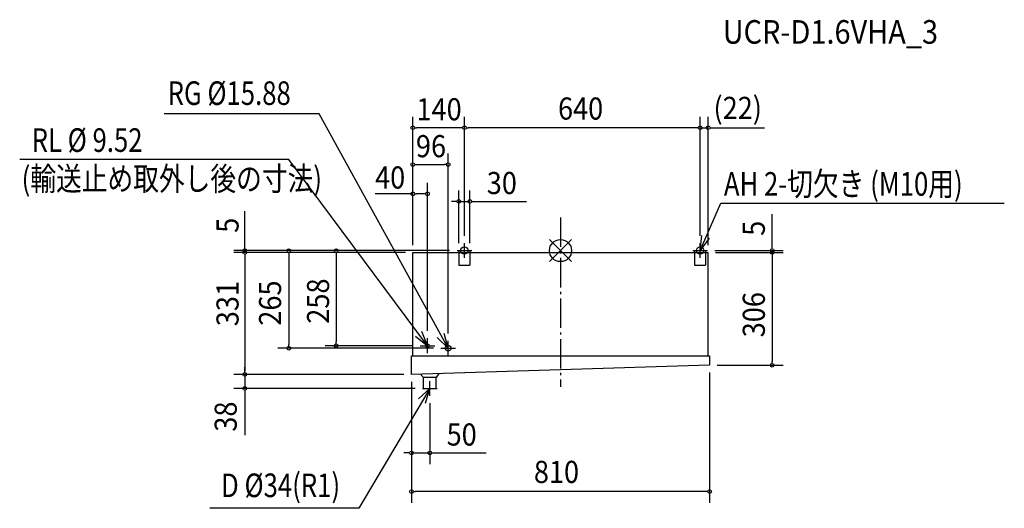
# Model space of a CAD drawing. Extents: x -1469 to 1205, y -699 to 626.
import ezdxf

# ---------------------------------------------------------------- set-up
doc = ezdxf.new("R2010")
doc.units = 0
doc.header["$LTSCALE"] = 20
doc.header["$MEASUREMENT"] = 0
doc.header["$PDMODE"] = 35
doc.header["$PDSIZE"] = 100
doc.linetypes.add('DASHDOT', pattern=[5.5, 4, -0.6, 0.3, -0.6])
doc.layers.get('DEFPOINTS').update_dxf_attribs({"linetype": 'CONTINUOUS'})
for name, color, linetype in [('ARRANGE', 1, 'CONTINUOUS'), ('BASIS', 6, 'DASHDOT'), ('DETAIL', 5, 'CONTINUOUS'), ('ETC', 61, 'CONTINUOUS'), ('FIX', 11, 'CONTINUOUS'), ('NOTE', 4, 'CONTINUOUS'), ('OUTLINE', 3, 'CONTINUOUS'), ('SIZE', 30, 'CONTINUOUS')]:
    doc.layers.add(name, color=color, linetype=linetype)
doc.styles.get("Standard").update_dxf_attribs({"font": 'SIMPLEX', "width": 0.9, "bigfont": 'BIGFONT'})

msp = doc.modelspace()

# ---------------------------------------------------------------- linework, layer by layer
at = {"layer": 'ARRANGE', "color": 1, "linetype": 'Continuous'}
for p, q in [((-30, 30), (30, -30)), ((30, 30), (-30, -30))]:
    msp.add_line(p, q, dxfattribs=at)
msp.add_circle((0, 0), 30, dxfattribs=at)
at = {"layer": 'BASIS', "color": 6, "linetype": 'DASHDOT'}
msp.add_line((0, 90), (0, -370), dxfattribs=at)
at = {"layer": 'DEFPOINTS', "color": 7, "linetype": 'Continuous'}
for p in [(-401, 333.2), (-261, 333.2), (379, 333.2), (-305, 233.2), (-246, 133.2), (-261, 20), (-261, 20), (379, 20), (379, 20), (399, 0), (-857.5, -5), (401, -5), (401, -5), (401, -5), (575, -5), (-737.5, -265), (-325, -265), (-305, -245), (405, -311), (405, -311), (575, -311), (-857.5, -336), (-405, -336), (-405, -336), (-405, -336), (-355, -394), (-355, -549), (-405, -653.9)]:
    msp.add_point(p, dxfattribs=at)
at = {"layer": 'DETAIL', "color": 5, "linetype": 'Continuous'}
for p, q in [((-276, 0), (-246, 0)), ((-276, 0), (-276, -40)), ((-246, 0), (-246, -40)), ((364, 0), (364, -40)), ((364, 0), (394, 0)), ((394, 0), (394, -40)), ((-401, -286), (-401, -5)), ((-401, -5), (-276, -5)), ((-246, -5), (364, -5)), ((394, -5), (401, -5)), ((401, -286), (401, -5)), ((-276, -40), (-246, -40)), ((364, -40), (394, -40)), ((-405, -336), (-405, -286)), ((-405, -286), (405, -286)), ((405, -286), (405, -311)), ((405, -311), (-405, -336)), ((-379.8, -335.2), (-372, -344)), ((-372, -374), (-372, -344)), ((-338, -344), (-372, -344)), ((-330.4, -333.7), (-338, -344)), ((-338, -374), (-338, -344)), ((-372, -374), (-338, -374))]:
    msp.add_line(p, q, dxfattribs=at)
for centre, radius in [((-361, -258), 4.76), ((-305, -265), 7.94)]:
    msp.add_circle(centre, radius, dxfattribs=at)
at = {"layer": 'FIX', "color": 11, "linetype": 'Continuous'}
for centre in [(-261, 0), (379, 0)]:
    msp.add_circle(centre, 10, dxfattribs=at)
at = {"layer": 'NOTE', "color": 4, "linetype": 'Continuous'}
for p, q in [((-655.7, 371.2), (-1076.2, 371.2)), ((-305, -265), (-655.7, 371.2)), ((-737.6, 247.4), (-1468.6, 247.4)), ((-361, -258), (-737.6, 247.4)), ((-281, 0), (-241, 0)), ((-261, -20), (-261, 20)), ((359, 0), (399, 0)), ((379, -20), (379, 20)), ((-393.5, -232.4), (-361, -258)), ((-361, -258), (-376.3, -219.5)), ((-361, -278), (-361, -238)), ((-334.5, -236), (-305, -265)), ((-305, -265), (-316, -225.1)), ((-381, -258), (-341, -258)), ((-325, -265), (-285, -265)), ((-305, -285), (-305, -245)), ((-355, -374), (-547.3, -699.1)), ((-355, -374), (-385.2, -402.3)), ((-375, -374), (-335, -374)), ((-367, -413.6), (-355, -374)), ((-355, -394), (-355, -354)), ((-547.3, -699.1), (-952.2, -699.1))]:
    msp.add_line(p, q, dxfattribs=at)
at = {"layer": 'NOTE', "color": 4, "linetype": 'Continuous', "extrusion": (0, 0, -1)}
for p, q in [((379, 0), (435.8, 128.4)), ((435.8, 128.4), (1205.2, 128.4)), ((379, 0), (383.7, 41.1)), ((403.6, 33.3), (379, 0))]:
    msp.add_line(p, q, dxfattribs=at)
at = {"layer": 'OUTLINE', "color": 3, "linetype": 'Continuous'}
for p, q in [((-401, -5), (401, -5)), ((-401, -286), (-401, -5)), ((401, -286), (401, -5)), ((-405, -286), (405, -286)), ((-405, -336), (-405, -286)), ((405, -286), (405, -311)), ((405, -311), (-405, -336))]:
    msp.add_line(p, q, dxfattribs=at)
at = {"layer": 'SIZE', "color": 30, "linetype": 'Continuous'}
for p, q in [((-401, 15), (-401, 363.2)), ((-261, 40), (-261, 363.2)), ((-261, 40), (-261, 363.2)), ((379, 40), (379, 363.2)), ((379, 40), (379, 363.2)), ((401, 15), (401, 363.2)), ((-396, 333.2), (-391, 333.2)), ((-271, 333.2), (-391, 333.2)), ((-266, 333.2), (-271, 333.2)), ((-256, 333.2), (-251, 333.2)), ((359, 333.2), (-251, 333.2)), ((369, 333.2), (359, 333.2)), ((374, 333.2), (369, 333.2)), ((374, 333.2), (369, 333.2)), ((379, 333.2), (401, 333.2)), ((406, 333.2), (411, 333.2)), ((411, 333.2), (554.3, 333.2)), ((-401, 15), (-401, 263.2)), ((-305, -225), (-305, 263.2)), ((-396, 233.2), (-391, 233.2)), ((-391, 233.2), (-315, 233.2)), ((-310, 233.2), (-315, 233.2)), ((-401, 15), (-401, 183.9)), ((-361, -218), (-361, 183.9)), ((-276, 20), (-276, 163.2)), ((-246, 20), (-246, 163.2)), ((-401, 153.9), (-503.6, 153.9)), ((-396, 153.9), (-391, 153.9)), ((-371, 153.9), (-391, 153.9)), ((-366, 153.9), (-371, 153.9)), ((-286, 133.2), (-296, 133.2)), ((-281, 133.2), (-286, 133.2)), ((-276, 133.2), (-246, 133.2)), ((-241, 133.2), (-236, 133.2)), ((-236, 133.2), (-92.7, 133.2)), ((-857.5, 10), (-857.5, 106.6)), ((575, 10), (575, 98.4)), ((-301, 0), (-887.5, 0)), ((-857.5, 5), (-857.5, 10)), ((-857.5, -5), (-857.5, 0)), ((-301, 0), (-767.5, 0)), ((-301, 0), (-639.3, 0)), ((419, 0), (605, 0)), ((575, 5), (575, 10)), ((575, -5), (575, 0)), ((-421, -5), (-887.5, -5)), ((-421, -5), (-887.5, -5)), ((-857.5, -10), (-857.5, -15)), ((-857.5, -10), (-857.5, -15)), ((-857.5, -15), (-857.5, -326)), ((-857.5, -15), (-857.5, -25)), ((-737.5, -5), (-737.5, -10)), ((-737.5, -10), (-737.5, -255)), ((-609.3, -5), (-609.3, -10)), ((-609.3, -10), (-609.3, -248)), ((421, -5), (605, -5)), ((421, -5), (605, -5)), ((575, -10), (575, -15)), ((575, -10), (575, -15)), ((575, -15), (575, -301)), ((575, -15), (575, -25)), ((-345, -265), (-767.5, -265)), ((-737.5, -260), (-737.5, -255)), ((-401, -258), (-639.3, -258)), ((-609.3, -253), (-609.3, -248)), ((-857.5, -326), (-857.5, -316)), ((425, -311), (605, -311)), ((575, -306), (575, -301)), ((-425, -336), (-887.5, -336)), ((-425, -336), (-887.5, -336)), ((-857.5, -331), (-857.5, -326)), ((-857.5, -331), (-857.5, -326)), ((-857.5, -336), (-857.5, -374)), ((405, -331), (405, -683.9)), ((-395, -374), (-887.5, -374)), ((-405, -356), (-405, -683.9)), ((-405, -356), (-405, -579)), ((-857.5, -379), (-857.5, -384)), ((-857.5, -384), (-857.5, -501.2)), ((-355, -414), (-355, -579)), ((-415, -549), (-425, -549)), ((-410, -549), (-415, -549)), ((-405, -549), (-355, -549)), ((-350, -549), (-345, -549)), ((-345, -549), (-201.7, -549)), ((-400, -653.9), (-395, -653.9)), ((395, -653.9), (-395, -653.9)), ((400, -653.9), (395, -653.9))]:
    msp.add_line(p, q, dxfattribs=at)
for centre in [(-401, 333.2), (-261, 333.2), (-261, 333.2), (379, 333.2), (379, 333.2), (401, 333.2), (-401, 233.2), (-305, 233.2), (-401, 153.9), (-361, 153.9), (-276, 133.2), (-246, 133.2), (-857.5, 0), (-857.5, -5), (-857.5, -5), (-737.5, 0), (-609.3, 0), (575, 0), (575, -5), (575, -5), (-737.5, -265), (-609.3, -258), (575, -311), (-857.5, -336), (-857.5, -336), (-857.5, -374), (-405, -549), (-355, -549), (-405, -653.9), (405, -653.9)]:
    msp.add_circle(centre, 5, dxfattribs=at)

# ---------------------------------------------------------------- texts
at = {"layer": 'ETC', "color": 61, "linetype": 'Continuous', "width": 0.9}
msp.add_text('UCR-D1.6VHA_3', height=64, dxfattribs=at).set_placement((440.5, 561.1))
at = {"layer": 'NOTE', "color": 4, "linetype": 'Continuous', "width": 0.8}
for s, p in [('RG %%C15.88', (-1066.9, 395)), ('RL %%C 9.52', (-1436.2, 267.7)), ('(輸送止め取外し後の寸法)', (-1463.3, 162.9)), ('D %%C34(R1)', (-921.8, -668.8))]:
    msp.add_text(s, height=64, dxfattribs=at).set_placement(p)
msp.add_text('AH 2-切欠き (M10用)', height=64, rotation=0.0011, dxfattribs=at).set_placement((443.7, 148.8))
at = {"layer": 'SIZE', "color": 30, "linetype": 'Continuous', "width": 0.9}
for s, p in [('140', (-391, 353.2)), ('640', (-6.8, 355.2)), ('(22)', (415.5, 357)), ('96', (-392.6, 253.2)), ('40', (-503.5, 168.2)), ('30', (-200.2, 153.2)), ('50', (-309.2, -529)), ('810', (-72.3, -630.4))]:
    msp.add_text(s, height=60, dxfattribs=at).set_placement(p)
for s, p in [('5', (-874.2, 48.2)), ('5', (554.9, 40)), ('258', (-628.4, -198.4)), ('331', (-874.2, -205.2)), ('265', (-758.7, -203.8)), ('306', (554.9, -235.3)), ('38', (-879.2, -491.3))]:
    msp.add_text(s, height=60, rotation=90, dxfattribs=at).set_placement(p)

doc.saveas('drawing.dxf')
